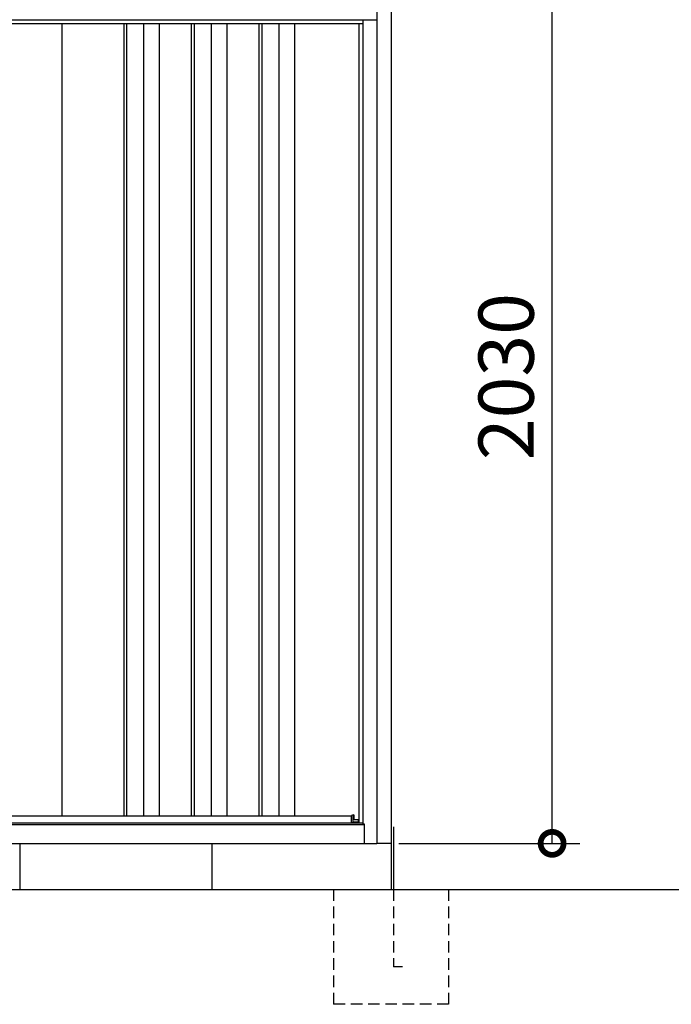
# Model space of a CAD drawing. Extents: x 220 to 16588, y -219 to 11106.
# Drawn here: x 10730 to 12147, y 1950 to 4091 of the extents above; entities that cross this region are included whole.
import ezdxf

# ---------------------------------------------------------------- set-up
doc = ezdxf.new("R2010")
doc.units = 0
doc.header["$LTSCALE"] = 20
doc.set_wipeout_variables(frame=1)
doc.header["$PDMODE"] = 3
doc.header["$PDSIZE"] = 2
doc.linetypes.add('HIDDEN', pattern=[0.375, 0.25, -0.125])
doc.layers.get('0').update_dxf_attribs({"linetype": 'CONTINUOUS'})
doc.layers.get('DEFPOINTS').update_dxf_attribs({"linetype": 'CONTINUOUS'})
for name, color, linetype in [('寸法', 4, 'CONTINUOUS'), ('文字', 7, 'CONTINUOUS'), ('破線', 2, 'HIDDEN'), ('細線', 5, 'CONTINUOUS'), ('部品', 7, 'CONTINUOUS'), ('部品1', 7, 'CONTINUOUS'), ('Ｇ．Ｌ', 30, 'CONTINUOUS')]:
    doc.layers.add(name, color=color, linetype=linetype)
doc.styles.add('STYLE1', font='isocp.shx', dxfattribs={"bigfont": 'bigfont.shx'})
doc.dimstyles.new('INABA_S40G', dxfattribs={"dimscale": 40, "dimtxt": 3, "dimasz": 2.5, "dimexe": 1.5, "dimexo": 0.5, "dimgap": 1, "dimtad": 3, "dimdec": 1, "dimdsep": 46, "dimtxsty": 'STYLE1', "dimblk1": 'DOTSMALL', "dimblk2": 'DOTSMALL', "dimsah": 1, "dimcen": 0, "dimclrt": 7, "dimadec": 0, "dimazin": 0, "dimtfac": 1, "dimtdec": 4, "dimtix": 1, "dimtmove": 0, "dimatfit": 3, "dimldrblk": 'DOTSMALL', "dimfxl": 1, "dimtolj": 1, "dimtzin": 0, "dimarcsym": 0})

# ---------------------------------------------------------------- blocks, each defined once
blk = doc.blocks.new('A$C59D418E3')
at = {"layer": '細線', "linetype": 'Continuous', "lineweight": 15}
for p, q in [((-1409.8, 2170.3), (-1410.3, 2179.4)), ((-1403.3, 2143.7), (-1409.8, 2170.3)), ((-1380.1, 2067.7), (-1403.3, 2143.7)), ((-1378.2, 2152.2), (-1363.3, 2151.6)), ((-1374.9, 2067.6), (-1378.2, 2152.2)), ((-1363.3, 2151.6), (1378.1, 2102.2)), ((1362, 2131.6), (1356.7, 1994.3)), ((1378.4, 2127.4), (1375.4, 2103.7)), ((1378.4, 2127.4), (1378.5, 2130.8)), ((1373.9, 2099.6), (1363.7, 2019.1)), ((1373.9, 2099.6), (1374, 2102.4)), ((1375.3, 2102.3), (1375.4, 2103.7)), ((1377.8, 2102.2), (1389.1, 2101.8)), ((-1375, 2067.5), (-1380, 2067.7)), ((-1376.2, 2057.4), (-1380, 2067.7)), ((-1376.2, 2056), (-1376.2, 2057.4)), ((-1375.2, 2031.1), (-1375.1, 2056)), ((1361.3, 2016.4), (1358.9, 1997)), ((1361.3, 2016.4), (1361.4, 2019.2)), ((1358.7, 1994.3), (1358.9, 1997))]:
    blk.add_line(p, q, dxfattribs=at)
at = {"layer": '細線'}
for p, q in [((-1361.5, 2182.4), (-1367.3, 2030.9)), ((1373.5, 2018.7), (-1401.4, 2057)), ((-1197.5, 1940), (-1197.5, 150)), ((-1182.5, 1940), (-1182.5, 150)), ((-1057.5, 1940), (-1057.5, 150)), ((-1042.5, 1940), (-1042.5, 150)), ((-917.5, 1940), (-917.5, 150)), ((-902.5, 1940), (-902.5, 150)), ((-777.5, 1940), (-777.5, 150)), ((-762.5, 1940), (-762.5, 150)), ((-637.5, 1940), (-637.5, 150)), ((-622.5, 1940), (-622.5, 150)), ((-497.5, 1940), (-497.5, 150)), ((-482.5, 1940), (-482.5, 150)), ((-357.5, 1940), (-357.5, 150)), ((-342.5, 1940), (-342.5, 150)), ((-217.5, 1940), (-217.5, 150)), ((-202.5, 1940), (-202.5, 150)), ((-77.5, 1940), (-77.5, 150)), ((-62.5, 1940), (-62.5, 150)), ((62.5, 1940), (62.5, 150)), ((77.5, 1940), (77.5, 150)), ((202.5, 1940), (202.5, 150)), ((217.5, 1940), (217.5, 150)), ((342.5, 1940), (342.5, 150)), ((357.5, 1940), (357.5, 150)), ((482.5, 1940), (482.5, 150)), ((497.5, 1940), (497.5, 150)), ((622.5, 1940), (622.5, 150)), ((637.5, 1940), (637.5, 150)), ((762.5, 1940), (762.5, 150)), ((777.5, 1940), (777.5, 150)), ((902.5, 1940), (902.5, 150)), ((917.5, 1940), (917.5, 150)), ((1042.5, 1940), (1042.5, 150)), ((1057.5, 1940), (1057.5, 150)), ((1182.5, 1940), (1182.5, 150)), ((1197.5, 1940), (1197.5, 150))]:
    blk.add_line(p, q, dxfattribs=at)
at = {"layer": '細線', "linetype": 'Continuous', "lineweight": 15, "extrusion": (0, 0, -1)}
for centre, major_axis, ratio, start_param, end_param in [((-1409.7, 2179.8), (0.19, 5), 0.1, 4.624824, 6.283185), ((-1351.6, 1991.5), (-28.5, 76.2), 0.061347, 0.002385, 0.025705)]:
    blk.add_ellipse(centre, major_axis=major_axis, ratio=ratio, start_param=start_param, end_param=end_param, dxfattribs=at)
at = {"layer": '細線', "linetype": 'Continuous', "lineweight": 15}
blk.add_open_spline([(-1375, 2067.5), (-1375, 2067.5), (-1374.9, 2067.5), (-1374.9, 2067.6), (-1374.9, 2067.6), (-1374.9, 2067.6)], degree=3, knots=[0, 0, 0, 0, 0.585129, 0.949436, 1, 1, 1, 1], dxfattribs=at)
at = {"layer": '部品1', "linetype": 'Continuous', "lineweight": 15}
for p, q in [((1391.1, 2130.2), (-1409.5, 2184.8)), ((-1414.7, 2179.5), (-1414.3, 2170.4)), ((-1414.3, 2170.4), (-1413, 2144.1)), ((-1413, 2144.1), (-1404.3, 2068.6)), ((-1403.3, 2143.7), (-1403.3, 2143.7)), ((1391.6, 2103), (1394.6, 2126.8)), ((1376, 2020), (1386, 2099.1)), ((1389.1, 2101.8), (1390, 2101.7)), ((-1404.3, 2068.7), (-1403.8, 2058.4)), ((-1398.6, 2054.1), (-1397.6, 2034.7)), ((1364.9, 1994), (-1394.3, 2031.9)), ((1368, 1996.6), (1370.5, 2016.1)), ((1373.5, 2018.7), (1374.4, 2018.7))]:
    blk.add_line(p, q, dxfattribs=at)
at = {"layer": '部品1'}
for p, q in [((-1318, 2030.8), (-1318, 100)), ((-1287, 2030.4), (-1287, 100)), ((1287, 1995.1), (1287, 100)), ((1318, 1994.7), (1318, 100)), ((1287, 1940), (-1287, 1940)), ((-1260, 1940), (-1260, 141)), ((-840, 1940), (-840, 150)), ((-420, 1940), (-420, 150)), ((0, 1940), (0, 150)), ((420, 1940), (420, 150)), ((840, 1940), (840, 150)), ((1260, 1940), (1260, 141)), ((1260, 150), (-1260, 150)), ((-1287, 141), (-1260, 141)), ((1287, 141), (1260, 141)), ((1318, 100), (-1318, 100))]:
    blk.add_line(p, q, dxfattribs=at)
at = {"layer": '部品1', "linetype": 'Continuous', "lineweight": 15}
for centre, radius, start, end in [((-1409.7, 2179.8), 5, 87.7915, 182.8086), ((1383.2, 1918.1), 212.3, 87.6886, 87.8474), ((1391.6, 2127.2), 3, 352.7643, 87.7643), ((1389, 2098.8), 3, 87.7643, 172.7643), ((1390.1, 2103.2), 1.5, 267.7643, 352.7643), ((-1402.3, 2058.5), 1.5, 182.8086, 267.7915), ((-1391, 2339), 282.2, 267.7004, 267.8826), ((-1401.6, 2054), 3, 2.8086, 87.7915), ((-1394.2, 2035.4), 3.5, 182.8086, 267.7915), ((1373.4, 2015.7), 3, 87.7643, 172.7643), ((1374.5, 2020.2), 1.5, 267.7643, 352.7643), ((1365, 1997), 3, 267.7643, 352.7643)]:
    blk.add_arc(centre, radius, start, end, dxfattribs=at)
blk = doc.blocks.new('_DOTSMALL')
at = {"color": 0, "linetype": 'ByBlock', "ltscale": 50, "const_width": 0.5}
blk.add_lwpolyline([(-0.0625, 0, 1), (0.0625, 0, 1)], format="xyb", close=True, dxfattribs=at)
blk = doc.blocks.new('*D12')
at = {"layer": 'DEFPOINTS', "color": 0}
for p in [(11614.9, 4330), (11887.9, 4330), (11534.9, 2300)]:
    blk.add_point(p, dxfattribs=at)
at = {"layer": '寸法', "color": 0, "lineweight": -2}
for p, q in [((11634.9, 4330), (11947.9, 4330)), ((11887.9, 2300), (11887.9, 4330)), ((11554.9, 2300), (11947.9, 2300))]:
    blk.add_line(p, q, dxfattribs=at)
at = {"layer": '寸法', "color": 0, "lineweight": -2, "xscale": 100, "yscale": 100, "zscale": 100}
for p, rotation in [((11887.9, 4330), 90), ((11887.9, 2300), 270)]:
    blk.add_blockref('_DOTSMALL', p, dxfattribs=dict(at, rotation=rotation))
at = {"layer": '寸法', "color": 7, "insert": (11787.9, 3315), "char_height": 120, "attachment_point": 5, "rotation": 90, "style": 'STYLE1'}
blk.add_mtext('\\A1;2030', dxfattribs=at)
blk = doc.blocks.new('A$C4B8222FD')
at = {"layer": '破線', "ltscale": 5}
for p, q in [((0, 250), (0, 0)), ((120, 250), (120, 81.7)), ((250, 250), (250, 0)), ((100, 81.7), (120, 81.7)), ((0, 0), (250, 0))]:
    blk.add_line(p, q, dxfattribs=at)
at = {"layer": '部品'}
blk.add_line((125, 350), (125, 250), dxfattribs=at)
at = {"layer": '部品1'}
blk.add_line((120, 386.2), (120, 250), dxfattribs=at)
blk = doc.blocks.new('A$C5F971061')
at = {"lineweight": -3}
blk.add_wipeout([(7665.6, -5.7), (7665.6, 0), (9765.6, 0), (9765.6, -5.7), (9792.6, -5.7), (9792.6, -1840), (7638.6, -1840), (7638.6, -5.7)], dxfattribs=at).dxf.layer = '文字'
at = {"layer": '細線', "lineweight": -3, "ltscale": 2}
for p, q in [((7668.6, -57), (9762.6, -57)), ((9242.1, -57), (9242.1, -1780)), ((9248.1, -57), (9248.1, -1780)), ((9285.1, -57), (9285.1, -1780)), ((9319.1, -57), (9319.1, -1780)), ((9389.1, -57), (9389.1, -1780)), ((9395.1, -57), (9395.1, -1780)), ((9432.1, -57), (9432.1, -1780)), ((9466.1, -57), (9466.1, -1780)), ((9536.1, -57), (9536.1, -1780)), ((9542.1, -57), (9542.1, -1780)), ((9579.1, -57), (9579.1, -1780)), ((9613.1, -57), (9613.1, -1780)), ((8434.6, -1780), (9737.1, -1780))]:
    blk.add_line(p, q, dxfattribs=at)
at = {"layer": '細線'}
blk.add_line((9741.2, -1794.3), (9741.2, -1778.2), dxfattribs=at)
at = {"layer": '細線', "linetype": 'Continuous', "lineweight": 15}
blk.add_line((9752.9, -1793.1), (9741.2, -1793.1), dxfattribs=at)
at = {"layer": '部品', "lineweight": -3, "ltscale": 2}
for p, q in [((9792.6, -5.7), (9792.6, -1840)), ((7638.6, -49), (9792.6, -49)), ((9107.6, -57), (9107.6, -1780)), ((9753.6, -57), (9753.6, -1795.3)), ((9762.6, -1798), (9762.6, -49)), ((7668.6, -1795.3), (9762.6, -1795.3)), ((9765.6, -1798), (9762.6, -1798)), ((9765.6, -1840), (9765.6, -1798)), ((7665.6, -1798.8), (9765.6, -1798.8)), ((7638.6, -1840), (9792.6, -1840))]:
    blk.add_line(p, q, dxfattribs=at)
at = {"layer": '部品'}
for p, q in [((9741.2, -1778.2), (9737.1, -1779.5)), ((9737.1, -1794.3), (9737.1, -1779.5)), ((9741.2, -1795.3), (9741.2, -1794.3)), ((9742.8, -1789), (9742.8, -1778.7)), ((9752.9, -1789), (9742.8, -1789)), ((9752.9, -1795.3), (9752.9, -1789))]:
    blk.add_line(p, q, dxfattribs=at)
at = {"layer": '部品', "linetype": 'Continuous', "lineweight": 15}
for p, q in [((9741.2, -1794.3), (9737.1, -1794.3)), ((9742.3, -1778.2), (9741.2, -1778.2)), ((9752.9, -1792.1), (9752.9, -1792.1))]:
    blk.add_line(p, q, dxfattribs=at)
at = {"layer": '部品'}
blk.add_arc((9742.3, -1778.7), 0.5, 360, 90, dxfattribs=at)

msp = doc.modelspace()

# ---------------------------------------------------------------- linework, layer by layer
at = {"layer": '部品1', "ltscale": 10}
for p, q in [((10730.94594896, 2300), (10730.94594896, 2200)), ((11147.94594896, 2300), (11147.94594896, 2200)), ((11537.94594896, 2300), (11537.94594896, 2200))]:
    msp.add_line(p, q, dxfattribs=at)
at = {"layer": 'Ｇ．Ｌ'}
msp.add_line((2876.39684576, 2200), (13658.39674614, 2200), dxfattribs=at)

# ---------------------------------------------------------------- block references
at = {"layer": '寸法', "ltscale": 50}
msp.add_blockref('A$C59D418E3', (10219.94594896, 2200), dxfattribs=at)
at = {"layer": '部品1', "ltscale": 10, "xscale": -1}
msp.add_blockref('A$C4B8222FD', (11662.94598864, 1949.99996964), dxfattribs=at)

# ---------------------------------------------------------------- dimensions: what is measured, and where the dimension line sits
at = {"layer": '寸法'}
dim = msp.add_linear_dim(base=(11887.945956, 4330.01067025), p1=(11534.94594896, 2300.01067025), p2=(11614.94594896, 4330.01067025), angle=90, dimstyle='INABA_S40G', override={"dimtdec": 1, "dimtix": 0}, dxfattribs=at)
dim.commit()
dim.dimension.update_dxf_attribs({"geometry": '*D12', "text_midpoint": (11787.93414497, 3315.01067025)})

# ---------------------------------------------------------------- next in the draw order: block references
at = {"layer": '部品1', "ltscale": 10}
msp.add_blockref('A$C5F971061', (1714.38634622, 4140), dxfattribs=at)

doc.saveas('drawing.dxf')
